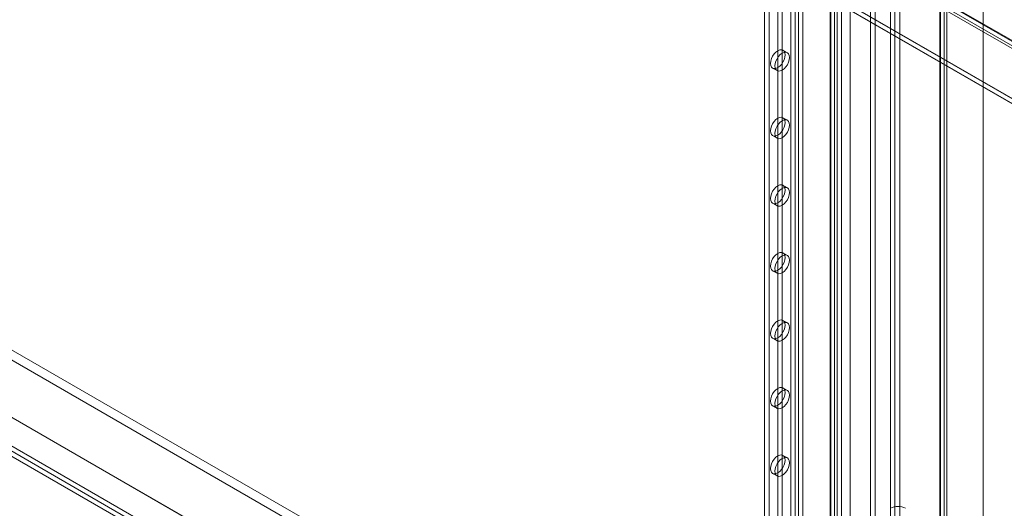
# Model space of a CAD drawing. Units: millimetres. Extents: x -245 to 3955, y -254 to 2716.
# Drawn here: x 3238 to 3476, y 1582 to 1700 of the extents above; entities that cross this region are included whole.
import ezdxf

# ---------------------------------------------------------------- set-up
doc = ezdxf.new("R2010")
doc.units = ezdxf.units.MM
doc.header["$LTSCALE"] = 2

msp = doc.modelspace()

# ---------------------------------------------------------------- linework, layer by layer
at = {"color": 7, "linetype": 'Continuous', "lineweight": 18}
for p, q in [((3470.46, 1461.42), (3470.46, 1948.89)), ((3470.46, 1458.97), (3470.46, 1948.89)), ((3459.96, 1943.06), (3459.96, 1459.78)), ((3459.96, 1459.73), (3459.96, 1942.14)), ((3460.14, 1459.75), (3460.14, 1942.6)), ((3461.02, 1943.67), (3461.02, 1460.4)), ((3461.64, 1459.75), (3461.64, 1942.6)), ((3461.02, 1459.11), (3461.02, 1941.53)), ((3450.3, 1495.1), (3450.3, 1938.48)), ((3450.3, 1493.88), (3450.3, 1937.26)), ((3436.16, 1486.94), (3436.16, 1930.32)), ((3438.28, 1486.94), (3438.28, 1930.32)), ((3443.23, 1478.36), (3443.23, 1930.73)), ((3444.29, 1478.98), (3444.29, 1931.34)), ((3423.9, 1908.74), (3423.9, 1475.98)), ((3426.87, 1908.74), (3426.87, 1475.98)), ((3424.96, 1908.13), (3424.96, 1475.36)), ((3425.81, 1908.13), (3425.81, 1475.36)), ((3434.5, 1904.33), (3434.5, 1471.57)), ((3417.6, 1903.48), (3417.6, 1473.98)), ((3418.66, 1902.86), (3418.66, 1473.36)), ((3433.44, 1903.72), (3433.44, 1470.96)), ((3433.44, 1903.23), (3433.44, 1470.47)), ((3433.62, 1470.71), (3433.62, 1903.48)), ((3434.5, 1902.62), (3434.5, 1469.85)), ((3435.12, 1470.71), (3435.12, 1903.48)), ((3420.79, 1866.94), (3420.79, 1492.15)), ((3421.85, 1866.33), (3421.85, 1491.53)), ((3448.01, 1578.08), (3448.01, 1838.56)), ((3449.07, 1578.69), (3449.07, 1839.17)), ((3260.16, 1819.25), (3631.96, 1604.62)), ((3260.41, 1818.4), (3632.58, 1603.55)), ((3261.16, 1819.7), (3633.33, 1604.85)), ((3261.22, 1819.87), (3633.02, 1605.23)), ((3633.82, 1604.77), (3261.27, 1819.84)), ((3633.82, 1603.55), (3261.27, 1818.61)), ((3242.06, 1816.97), (3666.33, 1572.04)), ((3242.09, 1816.87), (3664.03, 1573.28)), ((3664.2, 1572.04), (3242.06, 1815.74)), ((3242.06, 1815.66), (3664.06, 1572.04)), ((3068.54, 1716.71), (3450.23, 1496.37)), ((3067.48, 1714.88), (3449.17, 1494.53)), ((3054.4, 1708.55), (3436.09, 1488.2)), ((3055.46, 1707.94), (3437.15, 1487.59)), ((3048.41, 1705.06), (3470.36, 1461.48)), ((3047.32, 1703.24), (3469.33, 1459.62)), ((3049.38, 1703.28), (3441.11, 1477.14)), ((3050.44, 1703.9), (3442.17, 1477.75)), ((3423.1, 1692.12), (3422.04, 1692.73)), ((3419.54, 1688.4), (3420.6, 1687.79)), ((3423.1, 1675.79), (3422.04, 1676.4)), ((3419.54, 1672.07), (3420.6, 1671.46)), ((3423.1, 1659.45), (3422.04, 1660.07)), ((3419.54, 1655.74), (3420.6, 1655.12)), ((3423.1, 1643.12), (3422.04, 1643.74)), ((3419.54, 1639.41), (3420.6, 1638.79)), ((3423.1, 1626.79), (3422.04, 1627.41)), ((3419.54, 1623.07), (3420.6, 1622.46)), ((3423.1, 1610.46), (3422.04, 1611.07)), ((3419.54, 1606.74), (3420.6, 1606.13)), ((3423.1, 1594.13), (3422.04, 1594.74)), ((3419.54, 1590.41), (3420.6, 1589.8))]:
    msp.add_line(p, q, dxfattribs=at)
at = {"color": 7, "linetype": 'Continuous', "lineweight": 18, "flags": 128}
for points in [[(3420.79, 1692.6), (3421.24, 1692.8), (3421.67, 1692.84), (3422.04, 1692.73), (3422.32, 1692.47), (3422.49, 1692.08), (3422.55, 1691.58), (3422.49, 1691.02), (3422.32, 1690.43), (3422.04, 1689.84), (3421.67, 1689.31), (3421.24, 1688.86), (3420.79, 1688.52), (3420.33, 1688.33), (3419.9, 1688.29), (3419.54, 1688.4), (3419.26, 1688.66), (3419.08, 1689.05), (3419.02, 1689.54), (3419.08, 1690.11), (3419.26, 1690.7), (3419.54, 1691.29), (3419.9, 1691.82), (3420.33, 1692.27), (3420.79, 1692.6)], [(3421.85, 1691.99), (3422.3, 1692.19), (3422.73, 1692.23), (3423.1, 1692.12), (3423.38, 1691.86), (3423.55, 1691.47), (3423.61, 1690.97), (3423.55, 1690.41), (3423.38, 1689.81), (3423.1, 1689.23), (3422.73, 1688.69), (3422.3, 1688.24), (3421.85, 1687.91), (3421.39, 1687.72), (3420.96, 1687.67), (3420.6, 1687.79), (3420.32, 1688.05), (3420.14, 1688.44), (3420.08, 1688.93), (3420.14, 1689.49), (3420.32, 1690.09), (3420.6, 1690.67), (3420.96, 1691.21), (3421.39, 1691.66), (3421.85, 1691.99)], [(3420.79, 1676.27), (3421.24, 1676.47), (3421.67, 1676.51), (3422.04, 1676.4), (3422.32, 1676.14), (3422.49, 1675.75), (3422.55, 1675.25), (3422.49, 1674.69), (3422.32, 1674.1), (3422.04, 1673.51), (3421.67, 1672.97), (3421.24, 1672.52), (3420.79, 1672.19), (3420.33, 1672), (3419.9, 1671.95), (3419.54, 1672.07), (3419.26, 1672.33), (3419.08, 1672.72), (3419.02, 1673.21), (3419.08, 1673.78), (3419.26, 1674.37), (3419.54, 1674.95), (3419.9, 1675.49), (3420.33, 1675.94), (3420.79, 1676.27)], [(3421.85, 1675.66), (3422.3, 1675.86), (3422.73, 1675.9), (3423.1, 1675.79), (3423.38, 1675.52), (3423.55, 1675.13), (3423.61, 1674.64), (3423.55, 1674.08), (3423.38, 1673.48), (3423.1, 1672.9), (3422.73, 1672.36), (3422.3, 1671.91), (3421.85, 1671.58), (3421.39, 1671.38), (3420.96, 1671.34), (3420.6, 1671.46), (3420.32, 1671.72), (3420.14, 1672.11), (3420.08, 1672.6), (3420.14, 1673.16), (3420.32, 1673.76), (3420.6, 1674.34), (3420.96, 1674.88), (3421.39, 1675.33), (3421.85, 1675.66)], [(3420.79, 1659.94), (3421.24, 1660.14), (3421.67, 1660.18), (3422.04, 1660.07), (3422.32, 1659.81), (3422.49, 1659.42), (3422.55, 1658.92), (3422.49, 1658.36), (3422.32, 1657.76), (3422.04, 1657.18), (3421.67, 1656.64), (3421.24, 1656.19), (3420.79, 1655.86), (3420.33, 1655.67), (3419.9, 1655.62), (3419.54, 1655.74), (3419.26, 1656), (3419.08, 1656.39), (3419.02, 1656.88), (3419.08, 1657.44), (3419.26, 1658.04), (3419.54, 1658.62), (3419.9, 1659.16), (3420.33, 1659.61), (3420.79, 1659.94)], [(3421.85, 1659.33), (3422.3, 1659.53), (3422.73, 1659.57), (3423.1, 1659.45), (3423.38, 1659.19), (3423.55, 1658.8), (3423.61, 1658.31), (3423.55, 1657.75), (3423.38, 1657.15), (3423.1, 1656.57), (3422.73, 1656.03), (3422.3, 1655.58), (3421.85, 1655.25), (3421.39, 1655.05), (3420.96, 1655.01), (3420.6, 1655.12), (3420.32, 1655.38), (3420.14, 1655.78), (3420.08, 1656.27), (3420.14, 1656.83), (3420.32, 1657.43), (3420.6, 1658.01), (3420.96, 1658.55), (3421.39, 1659), (3421.85, 1659.33)], [(3420.79, 1643.61), (3421.24, 1643.81), (3421.67, 1643.85), (3422.04, 1643.74), (3422.32, 1643.48), (3422.49, 1643.08), (3422.55, 1642.59), (3422.49, 1642.03), (3422.32, 1641.43), (3422.04, 1640.85), (3421.67, 1640.31), (3421.24, 1639.86), (3420.79, 1639.53), (3420.33, 1639.33), (3419.9, 1639.29), (3419.54, 1639.41), (3419.26, 1639.67), (3419.08, 1640.06), (3419.02, 1640.55), (3419.08, 1641.11), (3419.26, 1641.71), (3419.54, 1642.29), (3419.9, 1642.83), (3420.33, 1643.28), (3420.79, 1643.61)], [(3421.85, 1643), (3422.3, 1643.19), (3422.73, 1643.24), (3423.1, 1643.12), (3423.38, 1642.86), (3423.55, 1642.47), (3423.61, 1641.98), (3423.55, 1641.42), (3423.38, 1640.82), (3423.1, 1640.24), (3422.73, 1639.7), (3422.3, 1639.25), (3421.85, 1638.92), (3421.39, 1638.72), (3420.96, 1638.68), (3420.6, 1638.79), (3420.32, 1639.05), (3420.14, 1639.44), (3420.08, 1639.94), (3420.14, 1640.5), (3420.32, 1641.1), (3420.6, 1641.68), (3420.96, 1642.22), (3421.39, 1642.67), (3421.85, 1643)], [(3420.79, 1627.28), (3421.24, 1627.48), (3421.67, 1627.52), (3422.04, 1627.41), (3422.32, 1627.14), (3422.49, 1626.75), (3422.55, 1626.26), (3422.49, 1625.7), (3422.32, 1625.1), (3422.04, 1624.52), (3421.67, 1623.98), (3421.24, 1623.53), (3420.79, 1623.2), (3420.33, 1623), (3419.9, 1622.96), (3419.54, 1623.07), (3419.26, 1623.34), (3419.08, 1623.73), (3419.02, 1624.22), (3419.08, 1624.78), (3419.26, 1625.38), (3419.54, 1625.96), (3419.9, 1626.5), (3420.33, 1626.95), (3420.79, 1627.28)], [(3421.85, 1626.67), (3422.3, 1626.86), (3422.73, 1626.91), (3423.1, 1626.79), (3423.38, 1626.53), (3423.55, 1626.14), (3423.61, 1625.65), (3423.55, 1625.09), (3423.38, 1624.49), (3423.1, 1623.91), (3422.73, 1623.37), (3422.3, 1622.92), (3421.85, 1622.59), (3421.39, 1622.39), (3420.96, 1622.35), (3420.6, 1622.46), (3420.32, 1622.72), (3420.14, 1623.11), (3420.08, 1623.61), (3420.14, 1624.17), (3420.32, 1624.76), (3420.6, 1625.35), (3420.96, 1625.89), (3421.39, 1626.34), (3421.85, 1626.67)], [(3420.79, 1610.95), (3421.24, 1611.15), (3421.67, 1611.19), (3422.04, 1611.07), (3422.32, 1610.81), (3422.49, 1610.42), (3422.55, 1609.93), (3422.49, 1609.37), (3422.32, 1608.77), (3422.04, 1608.19), (3421.67, 1607.65), (3421.24, 1607.2), (3420.79, 1606.87), (3420.33, 1606.67), (3419.9, 1606.63), (3419.54, 1606.74), (3419.26, 1607), (3419.08, 1607.4), (3419.02, 1607.89), (3419.08, 1608.45), (3419.26, 1609.05), (3419.54, 1609.63), (3419.9, 1610.17), (3420.33, 1610.62), (3420.79, 1610.95)], [(3421.85, 1610.34), (3422.3, 1610.53), (3422.73, 1610.57), (3423.1, 1610.46), (3423.38, 1610.2), (3423.55, 1609.81), (3423.61, 1609.32), (3423.55, 1608.75), (3423.38, 1608.16), (3423.1, 1607.58), (3422.73, 1607.04), (3422.3, 1606.59), (3421.85, 1606.26), (3421.39, 1606.06), (3420.96, 1606.02), (3420.6, 1606.13), (3420.32, 1606.39), (3420.14, 1606.78), (3420.08, 1607.28), (3420.14, 1607.84), (3420.32, 1608.43), (3420.6, 1609.02), (3420.96, 1609.55), (3421.39, 1610), (3421.85, 1610.34)], [(3420.79, 1594.62), (3421.24, 1594.81), (3421.67, 1594.86), (3422.04, 1594.74), (3422.32, 1594.48), (3422.49, 1594.09), (3422.55, 1593.6), (3422.49, 1593.04), (3422.32, 1592.44), (3422.04, 1591.86), (3421.67, 1591.32), (3421.24, 1590.87), (3420.79, 1590.54), (3420.33, 1590.34), (3419.9, 1590.3), (3419.54, 1590.41), (3419.26, 1590.67), (3419.08, 1591.06), (3419.02, 1591.56), (3419.08, 1592.12), (3419.26, 1592.72), (3419.54, 1593.3), (3419.9, 1593.84), (3420.33, 1594.29), (3420.79, 1594.62)], [(3421.85, 1594.01), (3422.3, 1594.2), (3422.73, 1594.24), (3423.1, 1594.13), (3423.38, 1593.87), (3423.55, 1593.48), (3423.61, 1592.99), (3423.55, 1592.42), (3423.38, 1591.83), (3423.1, 1591.24), (3422.73, 1590.71), (3422.3, 1590.26), (3421.85, 1589.92), (3421.39, 1589.73), (3420.96, 1589.69), (3420.6, 1589.8), (3420.32, 1590.06), (3420.14, 1590.45), (3420.08, 1590.95), (3420.14, 1591.51), (3420.32, 1592.1), (3420.6, 1592.69), (3420.96, 1593.22), (3421.39, 1593.67), (3421.85, 1594.01)]]:
    msp.add_lwpolyline(points, dxfattribs=at)
at = {"color": 7, "linetype": 'Continuous', "lineweight": 18}
msp.add_arc((3449.83, 1578.42), 3.99, 62.546, 117.454, dxfattribs=at)

doc.saveas('drawing.dxf')
